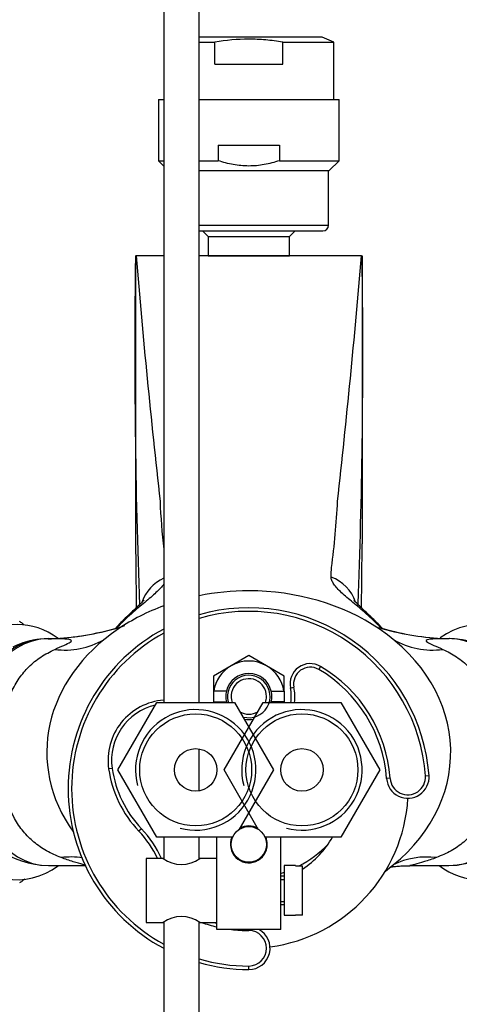
# Model space of a CAD drawing. Units: millimetres. Extents: x -292 to 1403, y -4 to 1284.
# Drawn here: x 468 to 530, y 1036 to 1175 of the extents above; entities that cross this region are included whole.
import ezdxf
from ezdxf import colors
from ezdxf.entities.mleader import LeaderData, LeaderLine
from ezdxf.math import Vec2, Vec3

# ---------------------------------------------------------------- set-up
doc = ezdxf.new("R2010")
doc.units = ezdxf.units.MM
doc.layers.add('DV7_Défaut', color=7, linetype='Continuous')
doc.layers.add('Défaut', color=7, linetype='Continuous')

# ---------------------------------------------------------------- blocks, each defined once
blk = doc.blocks.new('_DOT')
at = {"color": 0}
blk.add_line((0, 0), (-1, 0), dxfattribs=at)
at = {"color": 0, "const_width": 0.333}
blk.add_lwpolyline([(-0.1665, 0, 1), (0.1665, 0, 1)], format="xyb", close=True, dxfattribs=at)
blk = doc.blocks.new('SE6')
at = {"layer": 'DV7_Défaut', "color": 7, "linetype": 'Continuous'}
for p, q in [((487.99, 1201.16), (487.99, 1078.62)), ((492.99, 1078.62), (492.99, 1201.16)), ((510.33, 1172.42), (492.99, 1172.42)), ((492.99, 1171.7), (495.19, 1171.7)), ((495.19, 1168.62), (495.19, 1171.7)), ((504.78, 1171.7), (511.99, 1171.7)), ((504.78, 1168.62), (504.78, 1171.7)), ((511.99, 1171.7), (510.33, 1172.42)), ((511.99, 1163.62), (511.99, 1171.7)), ((495.19, 1168.62), (504.78, 1168.62)), ((487.24, 1163.62), (487.99, 1163.62)), ((487.24, 1163.62), (487.24, 1155)), ((492.99, 1163.62), (512.74, 1163.62)), ((512.74, 1155), (512.74, 1163.62)), ((495.68, 1157.19), (504.3, 1157.19)), ((495.68, 1157.19), (495.68, 1155)), ((504.3, 1157.19), (504.3, 1155)), ((487.24, 1155), (487.99, 1155)), ((487.24, 1155), (487.99, 1154.25)), ((492.99, 1155), (495.68, 1155)), ((504.3, 1155), (512.74, 1155)), ((511.35, 1153.62), (512.74, 1155)), ((492.99, 1153.62), (511.35, 1153.62)), ((511.24, 1145.92), (511.24, 1153.62)), ((492.99, 1145.92), (511.24, 1145.92)), ((492.99, 1145.12), (510.44, 1145.12)), ((493.44, 1145.12), (494.24, 1144.31)), ((494.24, 1144.31), (505.74, 1144.31)), ((494.24, 1144.31), (494.24, 1141.59)), ((505.74, 1144.31), (506.54, 1145.12)), ((505.74, 1141.59), (505.74, 1144.31)), ((483.99, 1141.62), (483.99, 1141.29)), ((483.99, 1141.29), (483.99, 1103.45)), ((484.08, 1141.62), (487.99, 1141.62)), ((492.99, 1141.62), (499.99, 1141.62)), ((494.24, 1141.59), (505.74, 1141.59)), ((499.99, 1141.62), (515.9, 1141.62)), ((515.98, 1141.52), (515.98, 1141.62)), ((515.99, 1141.29), (515.99, 1101)), ((467.72, 1089.99), (467.65, 1090.03)), ((468.22, 1089.62), (468.16, 1089.67)), ((471.65, 1087.61), (470.62, 1087.55)), ((499.99, 1085.24), (497.49, 1083.8)), ((502.49, 1083.8), (499.99, 1085.24)), ((497.49, 1083.8), (494.99, 1082.35)), ((504.99, 1082.35), (502.49, 1083.8)), ((510.12, 1083.71), (509.87, 1083.28)), ((494.99, 1082.35), (494.99, 1080.22)), ((504.99, 1080.22), (504.99, 1082.35)), ((494.99, 1080.22), (494.99, 1078.72)), ((495.04, 1080.22), (494.99, 1080.22)), ((496.83, 1080.22), (495.04, 1080.22)), ((503.15, 1080.22), (504.93, 1080.22)), ((504.93, 1080.22), (504.99, 1080.22)), ((504.99, 1080.22), (504.99, 1078.72)), ((505.87, 1080.66), (506.36, 1080.76)), ((481.52, 1069.12), (487, 1078.62)), ((487, 1078.62), (497.97, 1078.62)), ((494.99, 1078.72), (494.99, 1078.61)), ((494.99, 1078.72), (495.04, 1078.72)), ((495.04, 1078.72), (496.83, 1078.72)), ((496.52, 1069.12), (502, 1078.62)), ((497.97, 1078.62), (503.46, 1069.12)), ((502, 1078.62), (512.97, 1078.62)), ((504.93, 1078.72), (503.15, 1078.72)), ((504.99, 1078.72), (504.93, 1078.72)), ((504.99, 1078.61), (504.99, 1078.72)), ((512.97, 1078.62), (518.46, 1069.12)), ((492.99, 1066.16), (492.99, 1072.07)), ((480.7, 1069.33), (480.21, 1069.26)), ((487, 1059.62), (481.52, 1069.12)), ((501.38, 1060.69), (496.52, 1069.12)), ((503.46, 1069.12), (498.59, 1060.69)), ((518.46, 1069.12), (512.97, 1059.62)), ((519.93, 1067.93), (519.44, 1067.89)), ((524.92, 1068.29), (525.42, 1068.33)), ((484.83, 1060.83), (484.47, 1060.48)), ((499.27, 1061.12), (500.7, 1061.12)), ((497.7, 1059.62), (487, 1059.62)), ((487.99, 1059.62), (487.99, 1056.56)), ((492.99, 1056.56), (492.99, 1059.62)), ((495.49, 1052.12), (495.49, 1059.62)), ((512.97, 1059.62), (502.28, 1059.62)), ((504.49, 1046.62), (504.49, 1059.62)), ((485.49, 1056.62), (485.49, 1047.62)), ((487.89, 1056.62), (485.49, 1056.62)), ((495.49, 1056.62), (493.09, 1056.62)), ((471.73, 1055.62), (476.91, 1055.62)), ((504.99, 1055.62), (504.99, 1048.62)), ((506.59, 1055.62), (504.99, 1055.62)), ((506.59, 1055.58), (506.59, 1055.62)), ((506.59, 1055.58), (507.59, 1055.58)), ((507.59, 1048.65), (507.59, 1055.58)), ((522.73, 1055.62), (528.22, 1055.62)), ((468.22, 1053.61), (468.16, 1053.56)), ((468.38, 1053.76), (468.22, 1053.61)), ((504.99, 1054.12), (504.49, 1054.12)), ((504.49, 1053.69), (504.99, 1053.69)), ((467.72, 1053.24), (467.65, 1053.2)), ((495.49, 1046.62), (495.49, 1052.12)), ((504.49, 1050.55), (504.99, 1050.55)), ((504.49, 1050.12), (504.99, 1050.12)), ((504.99, 1048.62), (506.59, 1048.62)), ((506.59, 1048.65), (506.59, 1048.62)), ((507.59, 1048.65), (506.59, 1048.65)), ((485.49, 1047.62), (487.89, 1047.62)), ((487.99, 1047.67), (487.99, 927.22)), ((492.99, 927.22), (492.99, 1047.67)), ((493.09, 1047.62), (495.49, 1047.62)), ((504.49, 1046.62), (495.49, 1046.62)), ((499.99, 1046.62), (499.99, 1046.47)), ((499.99, 1040.97), (499.99, 1041.47))]:
    blk.add_line(p, q, dxfattribs=at)
for centre, radius in [((492.49, 1069.12), 7.9), ((507.49, 1069.12), 7.9), ((492.49, 1069.12), 3), ((507.49, 1069.12), 3), ((499.99, 1058.62), 2.5)]:
    blk.add_circle(centre, radius, dxfattribs=at)
for centre, radius, start, end in [((510.44, 1145.92), 0.8, 270, 0), ((1422.31, 1127.77), 938.41, 179.1744, 182.16269), ((1680.31, 1241.26), 1200.37, 184.76176, 186.4206), ((-693.73, 1242.57), 1213.83, 353.58864, 355.22909), ((-422.33, 1127.77), 938.41, 0.79259, 0.8256), ((-422.33, 1127.77), 938.41, 358.01363, 0.79259), ((588.58, 1111.53), 101.22, 182.5516, 186.4042), ((409.42, 1111.71), 103.2, 352.1727, 357.3972), ((2273.11, 1116.55), 1789.17, 180.41929, 180.78709), ((-1213.09, 1114.55), 1729.13, 359.25108, 359.551), ((435.23, 1099.35), 76.44, 357.72, 358.7302), ((-422.33, 1127.77), 938.41, 357.8376, 358.01363), ((503.24, 1068.45), 30.12, 131.1565, 136.6263), ((499.99, 1066.47), 25.5, 4.1963, 105.9328), ((499.99, 1066.47), 25, 4.1963, 106.2602), ((496.73, 1068.45), 30.12, 43.4058, 48.8435), ((459.89, 1078.81), 13.65, 52.734, 55.0142), ((500.8, 1071.27), 26.51, 132.8556, 137.8051), ((499.72, 1071.58), 25.91, 42.4892, 47.5741), ((470.76, 1125.16), 37.56, 273.9475, 286.8004), ((470.63, 1126.07), 38.49, 274.2887, 287.9728), ((499.99, 1066.47), 25.5, 118.0725, 241.9275), ((499.99, 1066.47), 25, 118.6854, 241.3146), ((529.27, 1125.28), 37.69, 253.173, 266.8489), ((529.3, 1125.94), 38.35, 253.4625, 266.8037), ((471.62, 1076.57), 11.03, 95.1084, 116.6341), ((471.44, 1116.85), 29.24, 270.4545, 274.0431), ((474.06, 1096.99), 10.98, 262.3941, 299.9209), ((525.91, 1096.99), 10.98, 239.923, 277.6061), ((528.51, 1115.9), 28.28, 267.2712, 269.5254), ((528.4, 1079.8), 7.82, 80.4009, 90.6745), ((528.69, 1077.63), 9.93, 62.3459, 84.2121), ((499.99, 1079.47), 5, 60, 120), ((499.99, 1079.47), 5, 120, 171.3731), ((499.99, 1079.47), 5, 8.6269, 60), ((508.67, 1081.24), 2.86, 59.5483, 191.5344), ((508.67, 1081.24), 2.36, 59.5483, 191.5344), ((499.99, 1066.47), 19.5, 4.1963, 59.5483), ((499.99, 1066.47), 20, 4.1963, 59.5483), ((499.99, 1079.47), 3.25, 13.3424, 166.6576), ((499.99, 1079.47), 3, 255, 195), ((499.99, 1079.47), 2.5, 0, 199.8769), ((499.99, 1079.47), 3.25, 166.6576, 193.3424), ((499.99, 1079.47), 3.25, 346.6576, 13.3424), ((499.99, 1079.47), 6, 351.8557, 11.5344), ((499.99, 1079.47), 6.5, 352.486, 11.5344), ((488.62, 1070.47), 8.5, 94.262, 188.1313), ((499.99, 1079.47), 5, 188.6269, 189.7878), ((499.99, 1079.47), 3.25, 193.3424, 195.1614), ((499.99, 1079.47), 2.5, 340.1231, 0), ((499.99, 1079.47), 3.25, 344.8386, 346.6576), ((499.99, 1079.47), 5, 350.2122, 351.3731), ((488.62, 1070.47), 8, 103.1861, 188.1313), ((492.49, 1069.12), 8.5, 255, 195), ((499.99, 1079.47), 2.5, 239.7642, 300.2358), ((507.49, 1069.12), 8.5, 255, 195), ((499.99, 1079.47), 3.25, 258.1063, 281.8937), ((496.03, 1071.52), 15.98, 188.1313, 223.6977), ((496.03, 1071.52), 15.48, 188.1313, 223.6977), ((522.43, 1068.11), 3, 184.1963, 4.1963), ((522.43, 1068.11), 2.5, 184.1963, 4.1963), ((527.62, 1069.51), 13.9, 272.4645, 348.7802), ((499.99, 1066.47), 22.5, 277.6451, 356.5512), ((472.05, 1068.92), 13.29, 202.6418, 268.5349), ((473.99, 1050.47), 15, 24.2048, 43.6977), ((499.99, 1058.62), 2.6, 60.2842, 119.7158), ((473.99, 1050.47), 14.5, 25.0961, 43.6977), ((499.99, 1058.62), 2.6, 157.3801, 0), ((499.99, 1058.62), 2.6, 0, 22.6199), ((499.99, 1066.47), 13.65, 303.8332, 329.8788), ((499.99, 1069.37), 15.5, 297.2004, 316.0994), ((474.85, 1046.07), 10.77, 81.0274, 97.1594), ((490.49, 1060.29), 4.5, 234.7354, 305.2646), ((525.12, 1046.07), 10.77, 82.8407, 116.1415), ((499.99, 1069.37), 15.5, 286.8773, 288.8191), ((459.89, 1064.42), 13.65, 304.9858, 307.266), ((490.49, 1043.94), 4.5, 54.7354, 125.2646), ((499.99, 1066.47), 20, 250.4757, 256.9971), ((499.99, 1066.47), 19.5, 255.1649, 256.6576), ((499.99, 1066.47), 20, 262.9783, 270), ((499.99, 1043.97), 3, 270, 62.0471), ((499.99, 1043.97), 2.5, 270, 90), ((499.99, 1066.47), 25, 253.7398, 270), ((499.99, 1066.47), 25.5, 254.0672, 270)]:
    blk.add_arc(centre, radius, start, end, dxfattribs=at)
for centre, major_axis, ratio, start_param, end_param in [((490.62, 1091.03), (-5.99, -0.34), 0.951557, 5.111866, 5.910243), ((509.36, 1091.03), (5.99, -0.34), 0.951557, 0.372481, 1.239253), ((499.99, 1071.62), (-28.5, 0), 0.798246, 4.712389, 4.960542), ((499.99, 1071.62), (-28.5, 0), 0.798246, 4.010089, 4.712389), ((499.99, 1071.62), (-28.5, 0), 0.798246, 5.146995, 5.414689), ((486.92, 1086.37), (4.15, -4.33), 0.585227, 2.919455, 3.139731), ((513.06, 1086.37), (-4.15, -4.33), 0.585227, 3.14611, 3.36373), ((532.67, 1071.62), (0, -18), 0.707107, 0, 3.603865), ((467.3, 1071.62), (0, 18), 0.707107, 0, 3.617585), ((467.3, 1071.62), (0, 18), 0.707107, 5.812921, 6.283185), ((499.99, 1071.62), (28.5, 0), 0.798246, 2.273096, 3.66014), ((499.99, 1071.62), (-28.5, 0), 0.798246, 2.313503, 4.010089), ((471.73, 1071.62), (0, 16), 0.707107, 0.004605, 3.141593), ((471.36, 1071.62), (0, 15.98), 0.707107, 0.065175, 0.459968), ((528.22, 1071.62), (0, 16), 0.707107, 3.141593, 6.278048), ((532.67, 1071.62), (0, -18), 0.707107, 5.807193, 6.283185)]:
    blk.add_ellipse(centre, major_axis=major_axis, ratio=ratio, start_param=start_param, end_param=end_param, dxfattribs=at)
for points, knots in [([(504.78, 1171.7), (503.99, 1171.84), (503.18, 1171.95), (501.58, 1172.1), (500.79, 1172.13), (498.39, 1172.13), (496.79, 1171.98), (495.19, 1171.7)], [0, 0, 0, 0, 0.25, 0.25, 0.5, 0.5, 1, 1, 1, 1]), ([(504.3, 1155), (503.6, 1154.77), (502.89, 1154.58), (501.81, 1154.38), (501.44, 1154.33), (500.71, 1154.27), (499.98, 1154.24), (499.25, 1154.27), (498.52, 1154.34), (498.16, 1154.39), (497.07, 1154.58), (496.37, 1154.77), (495.68, 1155)], [0, 0, 0, 0, 0.25, 0.25, 0.375, 0.375, 0.5, 0.625, 0.625, 0.75, 0.75, 1, 1, 1, 1]), ([(515.99, 1141.53), (515.99, 1141.51), (515.99, 1141.5), (515.99, 1141.46), (515.99, 1141.44), (515.99, 1141.37), (515.99, 1141.33), (515.99, 1141.29)], [0, 0, 0, 0, 0.330452, 0.330452, 0.665226, 0.665226, 1, 1, 1, 1]), ([(488.02, 1095.37), (488.01, 1095.35), (488, 1095.33), (487.86, 1095.13), (487.7, 1094.93), (487.33, 1094.53), (487.12, 1094.32), (486.43, 1093.68), (485.9, 1093.23), (485.01, 1092.48), (484.7, 1092.23), (484.07, 1091.69), (483.75, 1091.41), (483.42, 1091.13)], [0, 0, 0, 0, 0.016495, 0.016495, 0.180412, 0.180412, 0.34433, 0.34433, 0.672165, 0.672165, 0.836082, 0.836082, 1, 1, 1, 1]), ([(516.55, 1091.13), (515.9, 1091.7), (515.27, 1092.23), (514.39, 1092.96), (514.11, 1093.2), (513.58, 1093.66), (513.32, 1093.88), (512.63, 1094.53), (512.26, 1094.93), (511.87, 1095.48), (511.77, 1095.66), (511.64, 1096), (511.61, 1096.16), (511.62, 1096.31)], [0, 0, 0, 0, 0.25, 0.25, 0.375, 0.375, 0.5, 0.5, 0.75, 0.75, 0.875, 0.875, 1, 1, 1, 1]), ([(485.18, 1093.05), (485.18, 1093.05), (485.16, 1093.03), (485.05, 1092.91), (484.83, 1092.67), (484.5, 1092.34), (484.04, 1091.9), (483.44, 1091.34), (483.02, 1090.94), (482.76, 1090.7)], [0, 0, 0, 0, 0.080313, 0.198342, 0.324546, 0.467719, 0.629254, 0.811565, 1, 1, 1, 1]), ([(517.24, 1090.68), (517.11, 1090.81), (516.77, 1091.14), (516.23, 1091.64), (515.7, 1092.13), (515.31, 1092.51), (515.04, 1092.78), (514.89, 1092.94), (514.84, 1093), (514.84, 1093.01), (514.84, 1093.01)], [0, 0, 0, 0, 0.096127, 0.284228, 0.45026, 0.595337, 0.722262, 0.833926, 0.943243, 1, 1, 1, 1]), ([(472.61, 1086.11), (473.07, 1086.31), (473.51, 1086.5), (474.29, 1086.85), (474.62, 1087.01), (474.96, 1087.24), (474.99, 1087.32), (474.88, 1087.43), (474.75, 1087.47), (474.26, 1087.56), (473.81, 1087.58), (472.81, 1087.61), (472.26, 1087.61), (471.68, 1087.61)], [0, 0, 0, 0, 0.125, 0.125, 0.25, 0.25, 0.375, 0.375, 0.5, 0.5, 0.75, 0.75, 1, 1, 1, 1]), ([(528.28, 1087.61), (527.7, 1087.61), (527.14, 1087.61), (526.15, 1087.58), (525.7, 1087.56), (525.22, 1087.47), (525.09, 1087.43), (524.99, 1087.32), (525.02, 1087.24), (525.36, 1087.01), (525.69, 1086.85), (526.47, 1086.5), (526.91, 1086.31), (527.37, 1086.11)], [0, 0, 0, 0, 0.25, 0.25, 0.5, 0.5, 0.625, 0.625, 0.75, 0.75, 0.875, 0.875, 1, 1, 1, 1]), ([(473.51, 1056.76), (473.15, 1056.9), (472.45, 1057.18), (471.45, 1057.69), (470.52, 1058.27), (469.37, 1059.14), (468.1, 1060.42), (466.47, 1062.83), (465.28, 1066.39), (464.87, 1071.08), (465.09, 1075.2), (465.74, 1078.16), (466.52, 1080.27), (467.52, 1082.05), (468.93, 1083.71), (470.6, 1085.1), (471.94, 1085.77), (472.61, 1086.11)], [0, 0, 0, 0, 0.031701, 0.063046, 0.094128, 0.125043, 0.185638, 0.249858, 0.374634, 0.499459, 0.624305, 0.699476, 0.749472, 0.814304, 0.874506, 0.937238, 1, 1, 1, 1]), ([(527.37, 1086.11), (527.7, 1085.95), (528.38, 1085.63), (529.33, 1085.05), (530.21, 1084.4), (531.28, 1083.44), (532.45, 1082.06), (533.46, 1080.28), (534.23, 1078.17), (534.89, 1075.21), (535.11, 1071.1), (534.7, 1066.4), (533.51, 1062.84), (531.89, 1060.43), (530.36, 1058.89), (528.56, 1057.64), (527.17, 1057.05), (526.47, 1056.76)], [0, 0, 0, 0, 0.031349, 0.062598, 0.093844, 0.125182, 0.18544, 0.250363, 0.300419, 0.375489, 0.50034, 0.62513, 0.749897, 0.814081, 0.874667, 0.936798, 1, 1, 1, 1]), ([(476.92, 1055.7), (476.83, 1055.72), (476.72, 1055.75), (476.22, 1055.88), (475.74, 1056.01), (474.67, 1056.35), (474.09, 1056.54), (473.51, 1056.76)], [0, 0, 0, 0, 0.159115, 0.159115, 0.579558, 0.579558, 1, 1, 1, 1]), ([(526.47, 1056.76), (525.89, 1056.54), (525.31, 1056.35), (524.24, 1056.02), (523.75, 1055.88), (523.05, 1055.7), (522.84, 1055.65), (522.73, 1055.62), (522.71, 1055.62), (522.71, 1055.62)], [0, 0, 0, 0, 0.29569, 0.29569, 0.591379, 0.591379, 0.887069, 0.887069, 1, 1, 1, 1]), ([(519.92, 1055.42), (519.95, 1055.43), (520.13, 1055.45), (520.53, 1055.51), (521.22, 1055.57), (521.97, 1055.61), (522.47, 1055.61), (522.73, 1055.61)], [0, 0, 0, 0, 0.0462794, 0.2732031, 0.5388557, 0.7984958, 1, 1, 1, 1])]:
    blk.add_open_spline(points, degree=3, knots=knots, dxfattribs=at)

msp = doc.modelspace()

# ---------------------------------------------------------------- block references
at = {"layer": 'Défaut'}
msp.add_blockref('SE6', (0, 0), dxfattribs=at)

# ---------------------------------------------------------------- leaders
at = {"layer": 'Défaut', "color": 7, "linetype": 'Continuous'}
ml = msp.add_multileader_mtext('Standard', dxfattribs=at)
ml.set_content('{\\pxsm0.9;\\fSolid Edge ISO|b1||i0||c0|p34;\\W1.;15/06/2022\\P}', color=256)
ml.set_leader_properties()
ml.set_arrow_properties(name='DOT')
ml.build(insert=Vec2(0, 0))
ml.multileader.update_dxf_attribs({"leader_type": 0, "dogleg_length": 0, "arrow_head_size": 12})
ctx = ml.context
ctx.base_point, ctx.char_height, ctx.arrow_head_size, ctx.landing_gap_size = Vec3(920.84, 1275.62), 12, 12, 4.2
notes = []
notes.append((ctx, [(0, (0, 0, 0), (0, 0), (1, 0), 1, [])]))
ctx.mtext.insert = Vec3(922.84, 1281.74)
for ctx, leaders in notes:
    for number, flags, end, landing, length, lines in leaders:
        leader = LeaderData()
        leader.index, (leader.has_last_leader_line, leader.has_dogleg_vector, leader.attachment_direction) = number, flags
        leader.last_leader_point, leader.dogleg_vector, leader.dogleg_length = Vec3(end), Vec3(landing), length
        for number, points, colour, breaks in lines:
            line = LeaderLine()
            line.index, line.vertices, line.color, line.breaks = number, Vec3.list(points), colors.encode_raw_color(colour), breaks
            leader.lines.append(line)
        ctx.leaders.append(leader)

doc.saveas('drawing.dxf')
